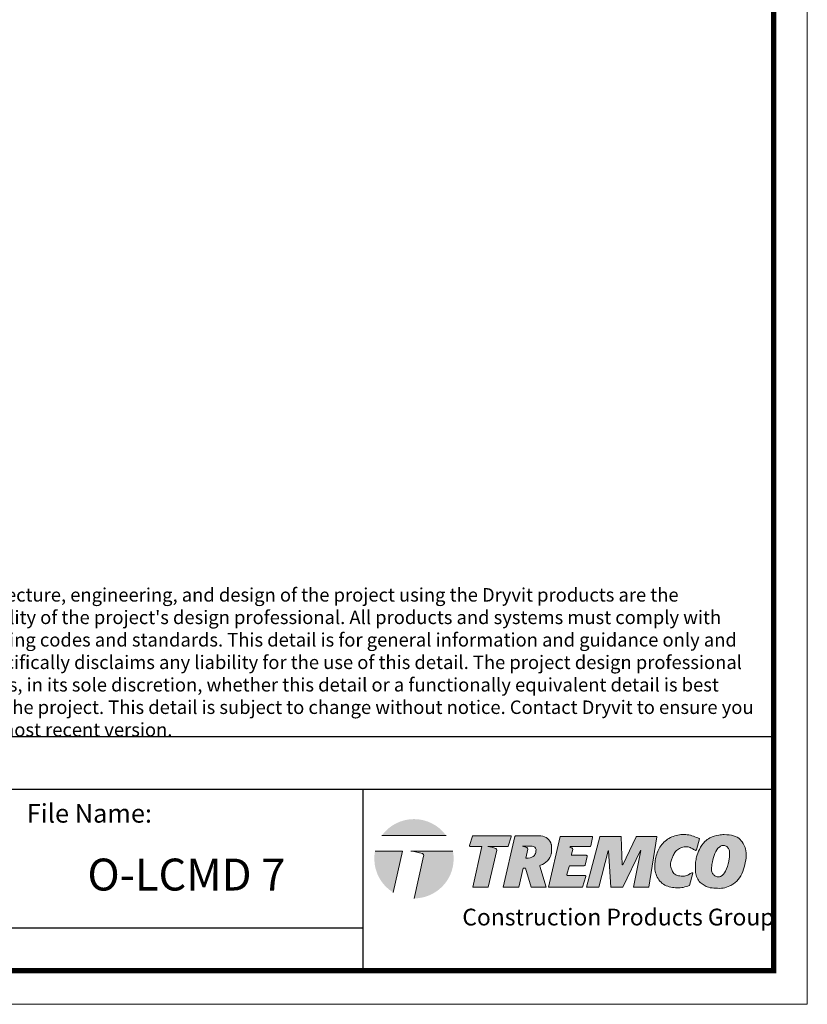
# Model space of a CAD drawing. Units: inches. Extents: x 44 to 148, y 25 to 71.
# Drawn here: x 49 to 52, y 49 to 52 of the extents above; entities that cross this region are included whole.
import ezdxf
from ezdxf import colors
from ezdxf.entities.mleader import LeaderData, LeaderLine
from ezdxf.math import Vec2, Vec3

# ---------------------------------------------------------------- set-up
doc = ezdxf.new("R2010")
doc.units = ezdxf.units.IN
doc.header["$MEASUREMENT"] = 0
doc.layers.add('2 - Text Annotations', color=7, linetype='CONTINUOUS', lineweight=5)
doc.layers.add('3 - Titleblock', color=7, linetype='CONTINUOUS')
doc.layers.add('6 - Border', color=7, linetype='CONTINUOUS', lineweight=15, plot=False)
doc.styles.add('02TREMCO', font='sanss___.ttf', dxfattribs={"height": 0.125})
doc.styles.add('0TREMCO', font='sanss___.ttf', dxfattribs={"height": 0.0625})
doc.styles.add('2020Tremco', font='sanss___.ttf', dxfattribs={"height": 0.09375})
doc.styles.add('arial', font='arial.ttf', dxfattribs={"height": 0.0625})

# ---------------------------------------------------------------- blocks, each defined once
blk = doc.blocks.new('2021 Tremco CPG Logo')
at = {"layer": '3 - Titleblock', "lineweight": 30, "ltscale": 0.4, "true_color": 0x000000}
h = blk.add_hatch(color=18, dxfattribs=at)
h.dxf.hatch_style = 1
h.set_gradient(color1=(9, 8, 6), color2=(9, 8, 6))
h.paths.add_polyline_path([(0.0869, 0.4985), (0.3659, 0.4985, 0.50954)])
h = blk.add_hatch(color=18, dxfattribs=at)
h.dxf.hatch_style = 1
h.set_gradient(color1=(9, 8, 6), color2=(9, 8, 6))
h.paths.add_polyline_path([(0.5859, 0.4348, 0.385081), (0.5816, 0.4423, 0.049865), (0.547, 0.45), (0.6329, 0.45, 0.328474), (0.6364, 0.4526), (0.6488, 0.4925, 0.505487), (0.6453, 0.4973), (0.4841, 0.4973, 0.328474), (0.4806, 0.4947), (0.4682, 0.4548, 0.505487), (0.4718, 0.45), (0.522, 0.45), (0.482, 0.273), (0.5493, 0.273)])
h = blk.add_hatch(color=18, dxfattribs=at)
h.dxf.hatch_style = 1
h.set_gradient(color1=(9, 8, 6), color2=(9, 8, 6))
h.paths.add_polyline_path([(0.7009, 0.356), (0.7109, 0.356), (0.7351, 0.273), (0.8015, 0.273), (0.7731, 0.3653), (0.7731, 0.3652, -0.32652), (0.7757, 0.3687, 0.262261), (0.8233, 0.4198, 0.05919), (0.8234, 0.4207), (0.8234, 0.458, 0.064405), (0.8232, 0.4589, 0.320814), (0.7778, 0.4966), (0.6682, 0.4966, 0.35049), (0.6646, 0.4937), (0.6147, 0.273), (0.6822, 0.273)])
edge = h.paths.add_edge_path(flags=16)
edge.add_line((0.7119, 0.3996), (0.7209, 0.4394))
edge.add_arc((0.7146, 0.4408), 0.00643, 347.4056, 431.6486)
edge.add_arc((0.6604, 0.2777), 0.1783, 71.6342, 77.7179)
edge.add_line((0.6984, 0.4519), (0.7347, 0.4519))
edge.add_spline(control_points=[(0.7347, 0.4519), (0.7385, 0.4519), (0.7463, 0.452), (0.7573, 0.4439), (0.7569, 0.4277), (0.7512, 0.4058), (0.7335, 0.4019), (0.7233, 0.3996)], knot_values=[0, 0, 0, 0, 0.010655, 0.021398, 0.033705, 0.05305, 0.079677, 0.079677, 0.079677, 0.079677], degree=3, periodic=0)
edge.add_line((0.7233, 0.3996), (0.7119, 0.3996))
h = blk.add_hatch(color=18, dxfattribs=at)
h.dxf.hatch_style = 1
h.set_gradient(color1=(9, 8, 6), color2=(9, 8, 6))
h.paths.add_polyline_path([(0.9785, 0.4076, 0.480943), (0.9749, 0.4121), (0.9142, 0.4121, -0.499892), (0.9107, 0.4168), (0.9165, 0.4368, 0.385081), (0.9123, 0.4443, 0.009852), (0.9055, 0.4464, -0.868459), (0.9061, 0.45), (0.9909, 0.45, 0.35049), (0.9945, 0.4529), (1.0027, 0.4892, 0.480943), (0.9991, 0.4937), (0.8615, 0.4937), (0.8116, 0.273), (0.9592, 0.273), (0.9727, 0.3195, 0.499892), (0.9692, 0.3242), (0.8948, 0.3242, -0.499892), (0.8913, 0.3289), (0.9015, 0.3639, -0.333429), (0.905, 0.3665), (0.9662, 0.3665, 0.35049), (0.9698, 0.3694)])
h = blk.add_hatch(color=18, dxfattribs=at)
h.dxf.hatch_style = 1
h.set_gradient(color1=(9, 8, 6), color2=(9, 8, 6))
h.paths.add_polyline_path([(1.2102, 0.4329, -0.882167), (1.212, 0.4324), (1.1803, 0.273), (1.2465, 0.273), (1.2817, 0.4927, 0.461555), (1.2808, 0.4937), (1.1927, 0.4937, 0.28897), (1.1919, 0.4932), (1.1334, 0.3707, -0.781405), (1.1316, 0.3711), (1.1264, 0.4928, 0.401724), (1.1255, 0.4937), (1.0354, 0.4937, 0.339695), (1.0345, 0.493), (0.9757, 0.273), (1.0304, 0.273), (1.0705, 0.4314, -0.856145), (1.0724, 0.4312), (1.0821, 0.273), (1.1337, 0.273)])
h = blk.add_hatch(color=18, dxfattribs=at)
h.dxf.hatch_style = 1
h.set_gradient(color1=(9, 8, 6), color2=(9, 8, 6))
edge = h.paths.add_edge_path()
edge.add_spline(control_points=[(1.4375, 0.3361), (1.4363, 0.336), (1.4302, 0.3351), (1.4195, 0.3273), (1.4023, 0.3204), (1.381, 0.3219), (1.3589, 0.3268), (1.3483, 0.3448), (1.3414, 0.3626), (1.3408, 0.3795), (1.3462, 0.3949), (1.3514, 0.4085), (1.3596, 0.4258), (1.3752, 0.4402), (1.3956, 0.4485), (1.4168, 0.4503), (1.4343, 0.4425), (1.444, 0.4368), (1.4483, 0.4342)], knot_values=[0.005291, 0.005291, 0.005291, 0.005291, 0.009181, 0.025367, 0.04711, 0.06819, 0.094633, 0.115983, 0.132064, 0.157483, 0.168275, 0.185241, 0.204971, 0.230086, 0.252164, 0.276244, 0.296835, 0.313124, 0.313124, 0.313124, 0.313124], degree=3, periodic=0)
edge.add_arc((1.4502, 0.4374), 0.00368, 242.6151, 344.7211)
edge.add_line((1.4538, 0.4364), (1.4667, 0.4837))
edge.add_arc((1.4658, 0.4839), 0.000921, 344.7211, 426.0569)
edge.add_line((1.4662, 0.4847), (1.4599, 0.4875))
edge.add_line((1.4599, 0.4875), (1.4536, 0.4902))
edge.add_line((1.4536, 0.4902), (1.4473, 0.4928))
edge.add_line((1.4473, 0.4928), (1.4409, 0.4952))
edge.add_line((1.4409, 0.4952), (1.4345, 0.4973))
edge.add_line((1.4345, 0.4973), (1.4279, 0.4991))
edge.add_line((1.4279, 0.4991), (1.4212, 0.5006))
edge.add_line((1.4212, 0.5006), (1.4144, 0.5017))
edge.add_line((1.4144, 0.5017), (1.4076, 0.5024))
edge.add_line((1.4076, 0.5024), (1.4007, 0.5027))
edge.add_line((1.4007, 0.5027), (1.3937, 0.5026))
edge.add_line((1.3937, 0.5026), (1.3868, 0.5022))
edge.add_line((1.3868, 0.5022), (1.3799, 0.5014))
edge.add_line((1.3799, 0.5014), (1.3731, 0.5002))
edge.add_line((1.3731, 0.5002), (1.3663, 0.4987))
edge.add_line((1.3663, 0.4987), (1.3597, 0.4968))
edge.add_line((1.3597, 0.4968), (1.3532, 0.4945))
edge.add_line((1.3532, 0.4945), (1.3468, 0.4919))
edge.add_line((1.3468, 0.4919), (1.3407, 0.4889))
edge.add_line((1.3407, 0.4889), (1.3347, 0.4856))
edge.add_line((1.3347, 0.4856), (1.3289, 0.4819))
edge.add_line((1.3289, 0.4819), (1.3234, 0.4779))
edge.add_line((1.3234, 0.4779), (1.3181, 0.4736))
edge.add_line((1.3181, 0.4736), (1.313, 0.469))
edge.add_line((1.313, 0.469), (1.3082, 0.4641))
edge.add_line((1.3082, 0.4641), (1.3037, 0.4589))
edge.add_line((1.3037, 0.4589), (1.2995, 0.4535))
edge.add_line((1.2995, 0.4535), (1.2956, 0.4479))
edge.add_line((1.2956, 0.4479), (1.2921, 0.4421))
edge.add_line((1.2921, 0.4421), (1.2889, 0.436))
edge.add_line((1.2889, 0.436), (1.286, 0.4298))
edge.add_line((1.286, 0.4298), (1.2835, 0.4235))
edge.add_line((1.2835, 0.4235), (1.2813, 0.417))
edge.add_line((1.2813, 0.417), (1.2793, 0.4105))
edge.add_line((1.2793, 0.4105), (1.2777, 0.4038))
edge.add_line((1.2777, 0.4038), (1.2762, 0.3971))
edge.add_line((1.2762, 0.3971), (1.275, 0.3903))
edge.add_line((1.275, 0.3903), (1.2741, 0.3835))
edge.add_line((1.2741, 0.3835), (1.2734, 0.3766))
edge.add_line((1.2734, 0.3766), (1.273, 0.3698))
edge.add_line((1.273, 0.3698), (1.2729, 0.363))
edge.add_line((1.2729, 0.363), (1.2732, 0.3562))
edge.add_line((1.2732, 0.3562), (1.2739, 0.3494))
edge.add_line((1.2739, 0.3494), (1.275, 0.3427))
edge.add_line((1.275, 0.3427), (1.2765, 0.336))
edge.add_line((1.2765, 0.336), (1.2785, 0.3295))
edge.add_line((1.2785, 0.3295), (1.2809, 0.3231))
edge.add_line((1.2809, 0.3231), (1.2838, 0.3169))
edge.add_line((1.2838, 0.3169), (1.2872, 0.3109))
edge.add_line((1.2872, 0.3109), (1.2911, 0.3051))
edge.add_line((1.2911, 0.3051), (1.2954, 0.2997))
edge.add_line((1.2954, 0.2997), (1.3002, 0.2947))
edge.add_line((1.3002, 0.2947), (1.3053, 0.2901))
edge.add_line((1.3053, 0.2901), (1.3108, 0.2861))
edge.add_line((1.3108, 0.2861), (1.3167, 0.2827))
edge.add_line((1.3167, 0.2827), (1.3229, 0.2799))
edge.add_line((1.3229, 0.2799), (1.3293, 0.2775))
edge.add_line((1.3293, 0.2775), (1.3359, 0.2755))
edge.add_line((1.3359, 0.2755), (1.3426, 0.2739))
edge.add_line((1.3426, 0.2739), (1.3493, 0.2726))
edge.add_line((1.3493, 0.2726), (1.3562, 0.2715))
edge.add_line((1.3562, 0.2715), (1.363, 0.2708))
edge.add_line((1.363, 0.2708), (1.3698, 0.2704))
edge.add_line((1.3698, 0.2704), (1.3766, 0.2703))
edge.add_line((1.3766, 0.2703), (1.3834, 0.2707))
edge.add_line((1.3834, 0.2707), (1.3901, 0.2715))
edge.add_line((1.3901, 0.2715), (1.3968, 0.2728))
edge.add_line((1.3968, 0.2728), (1.4034, 0.2743))
edge.add_line((1.4034, 0.2743), (1.41, 0.2761))
edge.add_line((1.41, 0.2761), (1.4165, 0.2781))
edge.add_line((1.4165, 0.2781), (1.4231, 0.2802))
edge.add_arc((1.4228, 0.2811), 0.000921, 287.5294, 344.7211)
edge.add_line((1.4237, 0.2808), (1.4385, 0.335))
edge.add_arc((1.4376, 0.3352), 0.000921, 344.7211, 489.6737)
h = blk.add_hatch(color=18, dxfattribs=at)
h.dxf.hatch_style = 1
h.set_gradient(color1=(9, 8, 6), color2=(9, 8, 6))
edge = h.paths.add_edge_path()
edge.add_spline(control_points=[(1.5752, 0.5022), (1.5671, 0.5019), (1.5455, 0.501), (1.516, 0.4913), (1.4857, 0.4703), (1.4676, 0.4402), (1.4541, 0.4093), (1.4494, 0.3752), (1.4483, 0.3439), (1.4556, 0.3135), (1.4689, 0.294), (1.4868, 0.2811), (1.5093, 0.2702), (1.5382, 0.2691), (1.5701, 0.2674), (1.5958, 0.2776), (1.6211, 0.2904), (1.6437, 0.3145), (1.6603, 0.3505), (1.6689, 0.3907), (1.6724, 0.4278), (1.6611, 0.4587), (1.645, 0.4838), (1.6135, 0.5002), (1.5889, 0.5015), (1.5752, 0.5022)], knot_values=[0, 0, 0, 0, 0.022602, 0.060153, 0.084981, 0.124159, 0.156005, 0.178835, 0.219857, 0.24286, 0.264874, 0.284315, 0.303901, 0.33373, 0.364014, 0.392098, 0.409709, 0.443242, 0.481743, 0.519019, 0.558372, 0.583255, 0.609566, 0.639983, 0.677996, 0.677996, 0.677996, 0.677996], degree=3, periodic=0)
edge = h.paths.add_edge_path(flags=16)
edge.add_spline(control_points=[(1.565, 0.4541), (1.5611, 0.4523), (1.5469, 0.4458), (1.5325, 0.419), (1.5237, 0.3883), (1.5192, 0.3613), (1.5193, 0.3412), (1.5277, 0.3273), (1.5406, 0.317), (1.5651, 0.3177), (1.5842, 0.3472), (1.5928, 0.3762), (1.5979, 0.4035), (1.5973, 0.4192), (1.5988, 0.4342), (1.5913, 0.4454), (1.5821, 0.4532), (1.5724, 0.4556), (1.5676, 0.4546), (1.565, 0.4541)], knot_values=[0, 0, 0, 0, 0.011733, 0.043264, 0.07905, 0.102106, 0.119871, 0.133532, 0.146073, 0.164468, 0.194082, 0.23471, 0.251118, 0.270945, 0.278845, 0.292414, 0.30593, 0.312066, 0.319442, 0.319442, 0.319442, 0.319442], degree=3, periodic=0)
h = blk.add_hatch(color=18, dxfattribs=at)
h.dxf.hatch_style = 1
h.set_gradient(color1=(9, 8, 6), color2=(9, 8, 6))
h.paths.add_polyline_path([(0.0573, 0.4308, 0.04914), (0.054, 0.3972, 0.260752), (0.1362, 0.2503), (0.177, 0.4308)])
h = blk.add_hatch(color=18, dxfattribs=at)
h.dxf.hatch_style = 1
h.set_gradient(color1=(9, 8, 6), color2=(9, 8, 6))
h.paths.add_polyline_path([(0.3988, 0.3972, 0.04914), (0.3955, 0.4308), (0.2128, 0.4308, -0.049212), (0.2618, 0.4199, -0.406673), (0.2685, 0.4089), (0.2269, 0.2248, 0.413365)])
at = {"layer": '3 - Titleblock', "color": 18, "lineweight": 5, "ltscale": 0.4, "true_color": 0x000000}
for p, q in [((0.0869, 0.4985), (0.3659, 0.4985)), ((0.4841, 0.4973), (0.6453, 0.4973)), ((0.6147, 0.273), (0.6646, 0.4937)), ((0.6682, 0.4966), (0.7778, 0.4966)), ((0.8116, 0.273), (0.8615, 0.4937)), ((0.8615, 0.4937), (0.9991, 0.4937)), ((0.9757, 0.273), (1.0345, 0.493)), ((0.9945, 0.4529), (1.0027, 0.4892)), ((1.0354, 0.4937), (1.1255, 0.4937)), ((1.1316, 0.3711), (1.1264, 0.4928)), ((1.1334, 0.3707), (1.1919, 0.4932)), ((1.1927, 0.4937), (1.2808, 0.4937)), ((1.2465, 0.273), (1.2817, 0.4927)), ((0.6984, 0.4519), (0.7347, 0.4519)), ((0.7119, 0.3996), (0.7209, 0.4394)), ((0.8234, 0.458), (0.8234, 0.4207)), ((0.9909, 0.45), (0.9061, 0.45)), ((0.9107, 0.4168), (0.9165, 0.4368)), ((1.0304, 0.273), (1.0705, 0.4314)), ((1.0821, 0.273), (1.0724, 0.4312)), ((1.1337, 0.273), (1.2102, 0.4329)), ((1.1803, 0.273), (1.212, 0.4324)), ((0.7119, 0.3996), (0.7233, 0.3996)), ((0.9142, 0.4121), (0.9749, 0.4121)), ((0.9698, 0.3694), (0.9785, 0.4076)), ((0.6822, 0.273), (0.7009, 0.356)), ((0.7009, 0.356), (0.7109, 0.356)), ((0.7109, 0.356), (0.7351, 0.273)), ((0.7731, 0.3652), (0.7731, 0.3658)), ((0.7733, 0.3648), (0.8015, 0.273)), ((0.8913, 0.3289), (0.9015, 0.3639)), ((0.9662, 0.3665), (0.905, 0.3665)), ((0.9692, 0.3242), (0.8948, 0.3242)), ((0.9592, 0.273), (0.9727, 0.3195)), ((0.482, 0.273), (0.5493, 0.273)), ((0.6147, 0.273), (0.6822, 0.273)), ((0.7351, 0.273), (0.8015, 0.273)), ((0.8116, 0.273), (0.9592, 0.273)), ((0.9757, 0.273), (1.0304, 0.273)), ((1.0821, 0.273), (1.1337, 0.273)), ((1.1803, 0.273), (1.2465, 0.273))]:
    blk.add_line(p, q, dxfattribs=at)
for points in [[(0.4806, 0.4947), (0.4682, 0.4548, 0.505487), (0.4718, 0.45), (0.522, 0.45), (0.482, 0.273)], [(0.5493, 0.273), (0.5859, 0.4348, 0.365091), (0.5821, 0.4421, 0.050519), (0.547, 0.45), (0.6329, 0.45, 0.328474), (0.6364, 0.4526), (0.6488, 0.4925)], [(1.4538, 0.4364), (1.4667, 0.4837, 0.369989), (1.4662, 0.4847), (1.4599, 0.4875), (1.4536, 0.4902), (1.4473, 0.4928), (1.4409, 0.4952), (1.4345, 0.4973), (1.4279, 0.4991), (1.4212, 0.5006), (1.4144, 0.5017), (1.4076, 0.5024), (1.4007, 0.5027), (1.3937, 0.5026), (1.3868, 0.5022), (1.3799, 0.5014), (1.3731, 0.5002), (1.3663, 0.4987), (1.3597, 0.4968), (1.3532, 0.4945), (1.3468, 0.4919), (1.3407, 0.4889), (1.3347, 0.4856), (1.3289, 0.4819), (1.3234, 0.4779), (1.3181, 0.4736), (1.313, 0.469), (1.3082, 0.4641), (1.3037, 0.4589), (1.2995, 0.4535), (1.2956, 0.4479), (1.2921, 0.4421), (1.2889, 0.436), (1.286, 0.4298), (1.2835, 0.4235), (1.2813, 0.417), (1.2793, 0.4105), (1.2777, 0.4038), (1.2762, 0.3971), (1.275, 0.3903), (1.2741, 0.3835), (1.2734, 0.3766), (1.273, 0.3698), (1.2729, 0.363), (1.2732, 0.3562), (1.2739, 0.3494), (1.275, 0.3427), (1.2765, 0.336), (1.2785, 0.3295), (1.2809, 0.3231), (1.2838, 0.3169), (1.2872, 0.3109), (1.2911, 0.3051), (1.2954, 0.2997), (1.3002, 0.2947), (1.3053, 0.2901), (1.3108, 0.2861), (1.3167, 0.2827), (1.3229, 0.2799), (1.3293, 0.2775), (1.3359, 0.2755), (1.3426, 0.2739), (1.3493, 0.2726), (1.3562, 0.2715), (1.363, 0.2708), (1.3698, 0.2704), (1.3766, 0.2703), (1.3834, 0.2707), (1.3901, 0.2715), (1.3968, 0.2728), (1.4034, 0.2743), (1.41, 0.2761), (1.4165, 0.2781), (1.4231, 0.2802, 0.254218), (1.4237, 0.2808), (1.4385, 0.335, 0.532966), (1.4375, 0.3361)], [(0.2269, 0.2248), (0.2685, 0.4089, 0.365091), (0.2631, 0.4195, 0.050519), (0.2128, 0.4308), (0.3955, 0.4308)]]:
    blk.add_lwpolyline(points, format="xyb", dxfattribs=at)
blk.add_lwpolyline([(0.0573, 0.4308), (0.177, 0.4308), (0.1362, 0.2503)], dxfattribs=at)
for centre, radius, start, end in [((0.4841, 0.4936), 0.00368, 90, 162.7361), ((0.6453, 0.4936), 0.00368, 342.7361, 90), ((0.6682, 0.4929), 0.00368, 90, 167.2603), ((0.7742, 0.446), 0.0507, 14.7401, 85.8881), ((0.9991, 0.49), 0.00368, 347.2603, 90), ((1.0354, 0.4928), 0.000921, 90, 165.0496), ((1.1255, 0.4928), 0.000921, 2.4539, 90), ((1.1927, 0.4928), 0.000921, 90, 154.4708), ((1.2808, 0.4928), 0.000921, 350.8963, 90), ((1.2808, 0.4928), 0.000921, 350.8963, 90), ((0.6604, 0.2777), 0.1783, 71.4848, 77.7179), ((0.7146, 0.4408), 0.00643, 347.2603, 67.487), ((0.8197, 0.458), 0.00368, 0, 14.7401), ((0.9061, 0.4482), 0.00184, 90, 253.8919), ((0.8561, 0.2751), 0.1783, 71.4848, 73.8919), ((0.9102, 0.4382), 0.00643, 347.2603, 67.487), ((0.9909, 0.4537), 0.00368, 270, 347.2603), ((1.0714, 0.4311), 0.000921, 3.5108, 165.784), ((1.2111, 0.4325), 0.000921, 348.7779, 154.4486), ((1.4502, 0.4374), 0.00368, 239.0952, 344.7211), ((0.7541, 0.4365), 0.0711, 287.6685, 346.4504), ((0.8197, 0.4207), 0.00368, 346.4504, 0), ((0.9142, 0.4157), 0.00368, 163.7596, 270), ((0.9749, 0.4084), 0.00368, 347.2603, 90), ((0.7768, 0.3652), 0.00368, 107.6685, 180), ((0.7768, 0.3658), 0.00368, 180, 197.0715), ((0.905, 0.3628), 0.00368, 90, 163.7596), ((0.9662, 0.3702), 0.00368, 270, 347.2603), ((1.1325, 0.3711), 0.000921, 182.4539, 334.4708), ((0.8948, 0.3279), 0.00368, 163.7596, 270), ((0.9692, 0.3205), 0.00368, 343.7596, 90)]:
    blk.add_arc(centre, radius, start, end, dxfattribs=at)
for points in [[(1.5752, 0.5022), (1.551, 0.5004), (1.5127, 0.4877), (1.4911, 0.4722), (1.4672, 0.4376), (1.4546, 0.4058), (1.4506, 0.3816), (1.4506, 0.3376), (1.4571, 0.3138), (1.4705, 0.2943), (1.4871, 0.2817), (1.5062, 0.273), (1.538, 0.269), (1.5705, 0.2697), (1.599, 0.2795), (1.6156, 0.2885), (1.6409, 0.3141), (1.659, 0.3513), (1.668, 0.3903), (1.6691, 0.4325), (1.6604, 0.4578), (1.6442, 0.4809), (1.6156, 0.4968), (1.5752, 0.5022)], [(0.7233, 0.3996), (0.7496, 0.4109), (0.7566, 0.4304), (0.7551, 0.4436), (0.7461, 0.4507), (0.7347, 0.4519)], [(1.565, 0.4541), (1.5539, 0.4482), (1.5345, 0.4204), (1.5233, 0.3837), (1.5197, 0.3592), (1.5212, 0.3402), (1.5286, 0.3275), (1.5395, 0.3196), (1.5592, 0.3198), (1.5804, 0.3436), (1.5943, 0.3849), (1.5971, 0.4023), (1.5978, 0.4236), (1.5978, 0.432), (1.5909, 0.4448), (1.5793, 0.4536), (1.5729, 0.455), (1.565, 0.4541)]]:
    blk.add_spline(points, degree=3, dxfattribs=at)
blk.add_open_spline([(1.4483, 0.4342), (1.444, 0.4368), (1.4343, 0.4425), (1.4168, 0.4503), (1.3956, 0.4485), (1.3752, 0.4402), (1.3596, 0.4258), (1.3514, 0.4085), (1.3462, 0.3949), (1.3408, 0.3795), (1.3414, 0.3626), (1.3483, 0.3448), (1.3589, 0.3268), (1.381, 0.3219), (1.4023, 0.3204), (1.4195, 0.3273), (1.4302, 0.3351), (1.4363, 0.336), (1.4375, 0.3361)], degree=3, knots=[0.0052907, 0.0052907, 0.0052907, 0.0052907, 0.0215801, 0.0421705, 0.0662511, 0.0883293, 0.1134441, 0.1331739, 0.1501403, 0.1609315, 0.1863511, 0.202432, 0.2237824, 0.2502246, 0.2713049, 0.2930481, 0.3092336, 0.3131242, 0.3131242, 0.3131242, 0.3131242], dxfattribs=at)
at = {"layer": '3 - Titleblock', "ltscale": 0.4, "insert": (0.4366, 0.18), "char_height": 0.072903, "width": 1.868597, "attachment_point": 1, "style": '2020Tremco'}
blk.add_mtext('{\\fArial|b0|i1|c0|p34;Construction Products Group}', dxfattribs=at)
blk = doc.blocks.new('OLCMD TB')
at = {"layer": '3 - Titleblock'}
for p, q in [((0.125, 0.9931), (7.6214, 0.9931)), ((0.125, 0.7981), (7.6214, 0.7981)), ((6.0994, 0.7985), (6.0994, 0.1258)), ((6.0994, 0.2826), (1.653, 0.2826))]:
    blk.add_line(p, q, dxfattribs=at)
at = {"layer": '3 - Titleblock', "lineweight": 0, "const_width": 0.02}
blk.add_lwpolyline([(0.125, 10.4254), (7.6214, 10.4254), (7.6214, 0.125), (0.125, 0.125)], close=True, dxfattribs=at)
at = {"layer": '6 - Border', "ltscale": 0.4}
blk.add_lwpolyline([(0, 10.5504), (7.7464, 10.5504), (7.7464, 0), (0, 0)], close=True, dxfattribs=at)
at = {"layer": '3 - Titleblock', "xscale": 0.8527614899628374, "yscale": 0.8527614899628374, "zscale": 0.8527614899628374}
blk.add_blockref('2021 Tremco CPG Logo', (6.0956, 0.2012), dxfattribs=at)
at = {"layer": '3 - Titleblock', "style": '02TREMCO'}
blk.add_text('File Name:', height=0.06895, dxfattribs=at).set_placement((4.8537, 0.6738))
at = {"layer": '3 - Titleblock', "insert": (4.4556, 1.5436), "char_height": 0.05, "attachment_point": 1, "style": '0TREMCO'}
blk.add_mtext_dynamic_manual_height_columns("{\\fSansSerif|b0|i1|c2|p2;The architecture, engineering, and design of the project using the Dryvit products are the responsibility of the project's design professional. All products and systems must comply with local building codes and standards. This detail is for general information and guidance only and Dryvit specifically disclaims any liability for the use of this detail. The project design professional determines, in its sole discretion, whether this detail or a functionally equivalent detail is best suited for the project. This detail is subject to change without notice. Contact Dryvit to ensure you have the most recent version.}", width=3.106775, gutter_width=0.625, heights=[0], dxfattribs=at)

msp = doc.modelspace()

# ---------------------------------------------------------------- block references
at = {"layer": '3 - Titleblock', "color": 244, "true_color": 0x991b1e}
msp.add_blockref('OLCMD TB', (43.8319, 48.5077), dxfattribs=at)

# ---------------------------------------------------------------- texts
at = {"layer": '3 - Titleblock', "insert": (49.2774, 49.0481), "char_height": 0.11831, "width": 1.307728, "attachment_point": 2, "style": '02TREMCO'}
msp.add_mtext('O-LCMD 7', dxfattribs=at)

# ---------------------------------------------------------------- leaders
at = {"layer": '2 - Text Annotations', "color": 7}
ml = msp.add_multileader_mtext('Standard', dxfattribs=at)
ml.set_content('DRYVIT BASE COAT (SEE NOTE 5)', color=7, style='arial')
ml.set_leader_properties()
ml.build(insert=Vec2(0, 0))
ml.multileader.update_dxf_attribs({"dogleg_length": 0.125, "arrow_head_size": 0.0625})
ctx = ml.context
ctx.base_point, ctx.char_height, ctx.arrow_head_size, ctx.landing_gap_size, ctx.plane_origin = Vec3(47.3863, 52.6403), 0.0625, 0.0625, 0.09, Vec3(47.3428, 52.6605)
notes = []
notes.append((ctx, [(0, (1, 1, 0), (47.2613, 52.6403), (1, 0), 0.125, [(0, [(46.423, 52.6403)], 0, [])])]))
ctx.mtext.insert, ctx.mtext.flow_direction = Vec3(47.4763, 52.6807), 5
for ctx, leaders in notes:
    for number, flags, end, landing, length, lines in leaders:
        leader = LeaderData()
        leader.index, (leader.has_last_leader_line, leader.has_dogleg_vector, leader.attachment_direction) = number, flags
        leader.last_leader_point, leader.dogleg_vector, leader.dogleg_length = Vec3(end), Vec3(landing), length
        for number, points, colour, breaks in lines:
            line = LeaderLine()
            line.index, line.vertices, line.color, line.breaks = number, Vec3.list(points), colors.encode_raw_color(colour), breaks
            leader.lines.append(line)
        ctx.leaders.append(leader)

doc.saveas('drawing.dxf')
